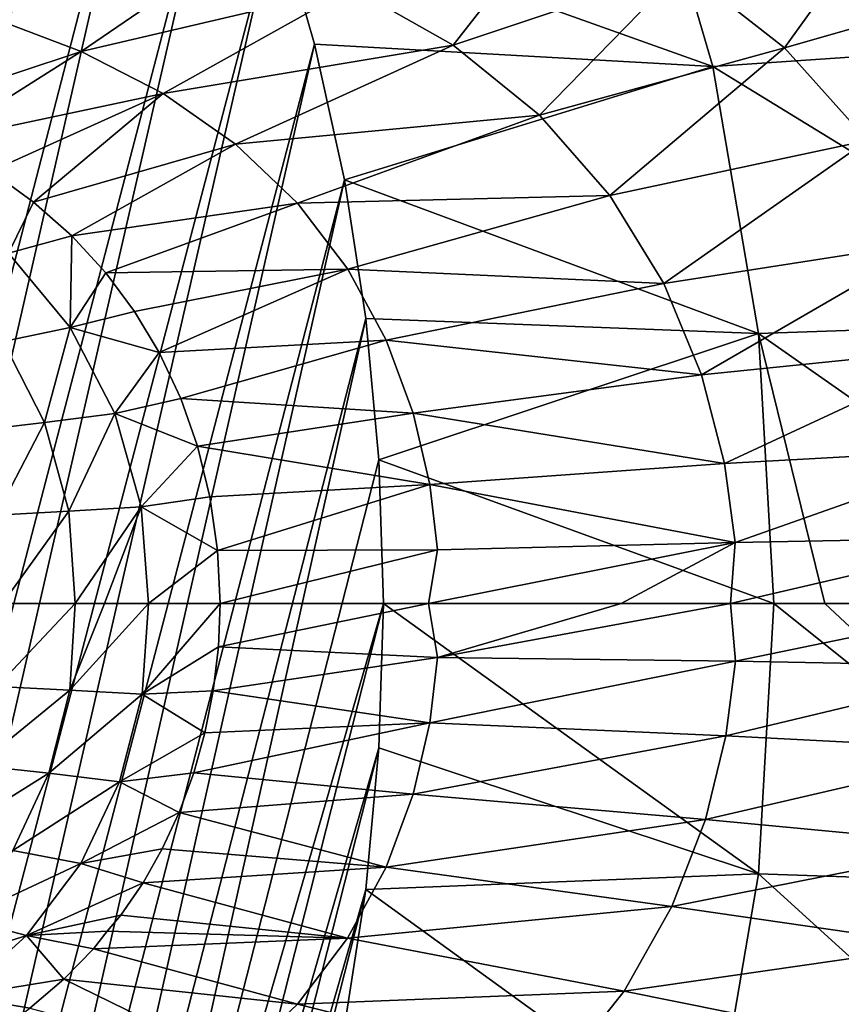
# Model space of a CAD drawing. Units: millimetres. Extents: x 0 to 491, y -179 to 179.
# Drawn here: x 336 to 380, y -21 to 31 of the extents above; entities that cross this region are included whole.
import ezdxf

# ---------------------------------------------------------------- set-up
doc = ezdxf.new("R2010")
doc.units = ezdxf.units.MM
doc.header["$LTSCALE"] = 46.933333
for name, color, linetype in [('186', 7, 'CONTINUOUS'), ('187', 7, 'CONTINUOUS'), ('189', 7, 'CONTINUOUS'), ('7', 7, 'CONTINUOUS'), ('77', 7, 'CONTINUOUS'), ('8', 7, 'CONTINUOUS'), ('9', 7, 'CONTINUOUS')]:
    doc.layers.add(name, color=color, linetype=linetype)

msp = doc.modelspace()

# ---------------------------------------------------------------- linework, layer by layer
at = {"layer": '186', "linetype": 'CONTINUOUS'}
for points in [[(392.817, 30.031, -233.144), (369.151, 42.582, -263.726), (388.565, 44.565, -233.131), (392.817, 30.031, -233.144)], [(373.213, 28.698, -263.732), (349.882, 37.036, -293.536), (369.151, 42.582, -263.726), (373.213, 28.698, -263.732)], [(373.213, 28.698, -263.732), (369.151, 42.582, -263.726), (392.817, 30.031, -233.144), (373.213, 28.698, -263.732)], [(351.934, 29.894, -293.536), (349.882, 37.036, -293.536), (373.213, 28.698, -263.732), (351.934, 29.894, -293.536)], [(395.387, 15.106, -233.146), (373.213, 28.698, -263.732), (392.817, 30.031, -233.144), (395.387, 15.106, -233.146)], [(353.526, 22.644, -293.536), (351.934, 29.894, -293.536), (373.213, 28.698, -263.732), (353.526, 22.644, -293.536)], [(375.655, 14.435, -263.731), (353.526, 22.644, -293.536), (373.213, 28.698, -263.732), (375.655, 14.435, -263.731)], [(375.655, 14.435, -263.731), (373.213, 28.698, -263.732), (395.387, 15.106, -233.146), (375.655, 14.435, -263.731)], [(354.672, 15.238, -293.536), (353.526, 22.644, -293.536), (375.655, 14.435, -263.731), (354.672, 15.238, -293.536)], [(355.367, 7.688, -293.536), (354.672, 15.238, -293.536), (375.655, 14.435, -263.731), (355.367, 7.688, -293.536)], [(396.249, 0, -233.142), (375.655, 14.435, -263.731), (395.387, 15.106, -233.146), (396.249, 0, -233.142)], [(376.471, 0, -263.725), (355.367, 7.688, -293.536), (375.655, 14.435, -263.731), (376.471, 0, -263.725)], [(376.471, 0, -263.725), (375.655, 14.435, -263.731), (379.196, 0, -259.654), (376.471, 0, -263.725)], [(379.196, 0, -259.654), (375.655, 14.435, -263.731), (396.249, 0, -233.142), (379.196, 0, -259.654)], [(355.61, 0, -293.536), (355.367, 7.688, -293.536), (376.471, 0, -263.725), (355.61, 0, -293.536)]]:
    msp.add_3dface(points, dxfattribs=at)
at = {"layer": '187', "linetype": 'CONTINUOUS'}
for points in [[(355.365, -7.709, -293.536), (355.61, 0, -293.536), (375.656, -14.435, -263.731), (355.365, -7.709, -293.536)], [(355.61, 0, -293.536), (376.471, 0, -263.725), (375.656, -14.435, -263.731), (355.61, 0, -293.536)], [(376.471, 0, -263.725), (395.387, -15.106, -233.146), (375.656, -14.435, -263.731), (376.471, 0, -263.725)], [(376.471, 0, -263.725), (379.196, 0, -259.654), (395.387, -15.106, -233.146), (376.471, 0, -263.725)], [(379.196, 0, -259.654), (396.249, 0, -233.142), (395.387, -15.106, -233.146), (379.196, 0, -259.654)], [(354.667, -15.279, -293.536), (355.365, -7.709, -293.536), (375.656, -14.435, -263.731), (354.667, -15.279, -293.536)], [(354.667, -15.279, -293.536), (375.656, -14.435, -263.731), (373.213, -28.697, -263.732), (354.667, -15.279, -293.536)], [(375.656, -14.435, -263.731), (392.817, -30.031, -233.144), (373.213, -28.697, -263.732), (375.656, -14.435, -263.731)], [(395.387, -15.106, -233.146), (392.817, -30.031, -233.144), (375.656, -14.435, -263.731), (395.387, -15.106, -233.146)], [(353.515, -22.705, -293.536), (354.667, -15.279, -293.536), (373.213, -28.697, -263.732), (353.515, -22.705, -293.536)]]:
    msp.add_3dface(points, dxfattribs=at)
at = {"layer": '189', "linetype": 'CONTINUOUS'}
for points in [[(332.331, 71.779, -293.536), (336.859, 64.962, -293.536), (287.04, -111.738, -293.538), (332.331, 71.779, -293.536)], [(287.04, -111.738, -293.538), (336.859, 64.962, -293.536), (293.35, -108.33, -293.538), (287.04, -111.738, -293.538)], [(336.859, 64.962, -293.536), (340.911, 58.022, -293.536), (293.35, -108.33, -293.538), (336.859, 64.962, -293.536)], [(293.35, -108.33, -293.538), (340.911, 58.022, -293.536), (299.355, -104.548, -293.538), (293.35, -108.33, -293.538)], [(299.355, -104.548, -293.538), (340.911, 58.022, -293.536), (305.214, -100.336, -293.537), (299.355, -104.548, -293.538)], [(340.911, 58.022, -293.536), (344.397, 51.096, -293.536), (305.214, -100.336, -293.537), (340.911, 58.022, -293.536)], [(305.214, -100.336, -293.537), (344.397, 51.096, -293.536), (310.861, -95.716, -293.537), (305.214, -100.336, -293.537)], [(344.397, 51.096, -293.536), (347.37, 44.108, -293.536), (310.861, -95.716, -293.537), (344.397, 51.096, -293.536)], [(310.861, -95.716, -293.537), (347.37, 44.108, -293.536), (316.395, -90.56, -293.537), (310.861, -95.716, -293.537)], [(347.37, 44.108, -293.536), (349.882, 37.036, -293.536), (316.395, -90.56, -293.537), (347.37, 44.108, -293.536)], [(316.395, -90.56, -293.537), (349.882, 37.036, -293.536), (321.93, -84.753, -293.537), (316.395, -90.56, -293.537)], [(349.882, 37.036, -293.536), (351.934, 29.894, -293.536), (321.93, -84.753, -293.537), (349.882, 37.036, -293.536)], [(321.93, -84.753, -293.537), (351.934, 29.894, -293.536), (327.277, -78.481, -293.537), (321.93, -84.753, -293.537)], [(351.934, 29.894, -293.536), (353.526, 22.644, -293.536), (327.277, -78.481, -293.537), (351.934, 29.894, -293.536)], [(327.277, -78.481, -293.537), (353.526, 22.644, -293.536), (332.191, -71.972, -293.537), (327.277, -78.481, -293.537)], [(353.526, 22.644, -293.536), (354.672, 15.238, -293.536), (332.191, -71.972, -293.537), (353.526, 22.644, -293.536)], [(332.191, -71.972, -293.537), (354.672, 15.238, -293.536), (336.746, -65.139, -293.537), (332.191, -71.972, -293.537)], [(354.672, 15.238, -293.536), (355.367, 7.688, -293.536), (336.746, -65.139, -293.537), (354.672, 15.238, -293.536)], [(355.367, 7.688, -293.536), (355.61, 0, -293.536), (336.746, -65.139, -293.537), (355.367, 7.688, -293.536)], [(336.746, -65.139, -293.537), (355.61, 0, -293.536), (340.826, -58.179, -293.537), (336.746, -65.139, -293.537)], [(340.826, -58.179, -293.537), (355.61, 0, -293.536), (355.365, -7.709, -293.536), (340.826, -58.179, -293.537)], [(344.332, -51.233, -293.536), (340.826, -58.179, -293.537), (355.365, -7.709, -293.536), (344.332, -51.233, -293.536)], [(354.667, -15.279, -293.536), (344.332, -51.233, -293.536), (355.365, -7.709, -293.536), (354.667, -15.279, -293.536)], [(347.323, -44.224, -293.536), (344.332, -51.233, -293.536), (354.667, -15.279, -293.536), (347.323, -44.224, -293.536)], [(353.515, -22.705, -293.536), (347.323, -44.224, -293.536), (354.667, -15.279, -293.536), (353.515, -22.705, -293.536)]]:
    msp.add_3dface(points, dxfattribs=at)
at = {"layer": '7', "linetype": 'CONTINUOUS'}
for points in [[(336.922, 21.459, -129.5), (334.644, 23.115, -129.5), (335.588, 18.726, -131.119), (336.922, 21.459, -129.5)], [(338.962, 19.651, -129.5), (336.922, 21.459, -129.5), (335.588, 18.726, -131.119), (338.962, 19.651, -129.5)], [(338.884, 14.75, -131.077), (338.962, 19.651, -129.5), (335.588, 18.726, -131.119), (338.884, 14.75, -131.077)], [(340.779, 17.675, -129.5), (338.962, 19.651, -129.5), (338.884, 14.75, -131.077), (340.779, 17.675, -129.5)], [(338.884, 14.75, -131.077), (335.588, 18.726, -131.119), (335.293, 14.012, -132.668), (338.884, 14.75, -131.077)], [(342.312, 15.618, -129.5), (340.779, 17.675, -129.5), (338.884, 14.75, -131.077), (342.312, 15.618, -129.5)], [(343.633, 13.412, -129.5), (342.312, 15.618, -129.5), (338.884, 14.75, -131.077), (343.633, 13.412, -129.5)], [(337.508, 9.677, -132.629), (338.884, 14.75, -131.077), (335.293, 14.012, -132.668), (337.508, 9.677, -132.629)], [(341.263, 10.164, -131.055), (338.884, 14.75, -131.077), (337.508, 9.677, -132.629), (341.263, 10.164, -131.055)], [(341.263, 10.164, -131.055), (343.633, 13.412, -129.5), (338.884, 14.75, -131.077), (341.263, 10.164, -131.055)], [(337.508, 9.677, -132.629), (335.293, 14.012, -132.668), (333.724, 9.225, -134.283), (337.508, 9.677, -132.629)], [(344.779, 10.963, -129.5), (343.633, 13.412, -129.5), (341.263, 10.164, -131.055), (344.779, 10.963, -129.5)], [(345.674, 8.412, -129.5), (344.779, 10.963, -129.5), (341.263, 10.164, -131.055), (345.674, 8.412, -129.5)], [(338.807, 4.948, -132.617), (341.263, 10.164, -131.055), (337.508, 9.677, -132.629), (338.807, 4.948, -132.617)], [(342.669, 5.181, -131.046), (341.263, 10.164, -131.055), (338.807, 4.948, -132.617), (342.669, 5.181, -131.046)], [(342.669, 5.181, -131.046), (345.674, 8.412, -129.5), (341.263, 10.164, -131.055), (342.669, 5.181, -131.046)], [(334.914, 4.729, -134.271), (337.508, 9.677, -132.629), (333.724, 9.225, -134.283), (334.914, 4.729, -134.271)], [(338.807, 4.948, -132.617), (337.508, 9.677, -132.629), (334.914, 4.729, -134.271), (338.807, 4.948, -132.617)], [(346.336, 5.71, -129.5), (345.674, 8.412, -129.5), (342.669, 5.181, -131.046), (346.336, 5.71, -129.5)], [(346.755, 2.844, -129.5), (346.336, 5.71, -129.5), (342.669, 5.181, -131.046), (346.755, 2.844, -129.5)], [(335.254, 0, -134.296), (338.807, 4.948, -132.617), (334.914, 4.729, -134.271), (335.254, 0, -134.296)], [(339.146, 0, -132.655), (338.807, 4.948, -132.617), (335.254, 0, -134.296), (339.146, 0, -132.655)], [(339.146, 0, -132.655), (342.669, 5.181, -131.046), (338.807, 4.948, -132.617), (339.146, 0, -132.655)], [(340.716, 0, -132.019), (342.669, 5.181, -131.046), (339.146, 0, -132.655), (340.716, 0, -132.019)], [(343.056, 0, -131.08), (342.669, 5.181, -131.046), (340.716, 0, -132.019), (343.056, 0, -131.08)], [(343.056, 0, -131.08), (346.755, 2.844, -129.5), (342.669, 5.181, -131.046), (343.056, 0, -131.08)], [(346.894, 0, -129.5), (346.755, 2.844, -129.5), (343.056, 0, -131.08), (346.894, 0, -129.5)]]:
    msp.add_3dface(points, dxfattribs=at)
at = {"layer": '77', "linetype": 'CONTINUOUS'}
for points in [[(358.024, 0, -124.562), (346.894, 0, -129.5), (346.802, -2.311, -129.5), (358.024, 0, -124.562)], [(358.505, -2.884, -124.276), (358.024, 0, -124.562), (346.802, -2.311, -129.5), (358.505, -2.884, -124.276)], [(358.024, 0, -124.562), (358.505, -2.884, -124.276), (368.308, 0, -119.654), (358.024, 0, -124.562)], [(368.308, 0, -119.654), (358.505, -2.884, -124.276), (374.154, 0, -116.712), (368.308, 0, -119.654)], [(374.154, 0, -116.712), (358.505, -2.884, -124.276), (374.416, -3.082, -116.502), (374.154, 0, -116.712)], [(374.154, 0, -116.712), (374.416, -3.082, -116.502), (389.386, 0, -108.491), (374.154, 0, -116.712)], [(389.386, 0, -108.491), (374.416, -3.082, -116.502), (389.391, -3.35, -108.402), (389.386, 0, -108.491)], [(346.523, -4.654, -129.5), (358.505, -2.884, -124.276), (346.802, -2.311, -129.5), (346.523, -4.654, -129.5)], [(358.092, -6.372, -124.23), (358.505, -2.884, -124.276), (346.523, -4.654, -129.5), (358.092, -6.372, -124.23)], [(358.505, -2.884, -124.276), (358.092, -6.372, -124.23), (374.416, -3.082, -116.502), (358.505, -2.884, -124.276)], [(374.416, -3.082, -116.502), (358.092, -6.372, -124.23), (373.906, -7.057, -116.472), (374.416, -3.082, -116.502)], [(374.416, -3.082, -116.502), (373.906, -7.057, -116.472), (389.391, -3.35, -108.402), (374.416, -3.082, -116.502)], [(389.391, -3.35, -108.402), (373.906, -7.057, -116.472), (388.776, -7.82, -108.397), (389.391, -3.35, -108.402)], [(346.076, -6.91, -129.5), (358.092, -6.372, -124.23), (346.523, -4.654, -129.5), (346.076, -6.91, -129.5)], [(357.204, -10.184, -124.177), (358.092, -6.372, -124.23), (345.476, -9.048, -129.5), (357.204, -10.184, -124.177)], [(345.476, -9.048, -129.5), (358.092, -6.372, -124.23), (346.076, -6.91, -129.5), (345.476, -9.048, -129.5)], [(358.092, -6.372, -124.23), (357.204, -10.184, -124.177), (373.906, -7.057, -116.472), (358.092, -6.372, -124.23)], [(373.906, -7.057, -116.472), (357.204, -10.184, -124.177), (372.816, -11.533, -116.44), (373.906, -7.057, -116.472)], [(373.906, -7.057, -116.472), (372.816, -11.533, -116.44), (388.776, -7.82, -108.397), (373.906, -7.057, -116.472)], [(388.776, -7.82, -108.397), (372.816, -11.533, -116.44), (387.489, -12.93, -108.394), (388.776, -7.82, -108.397)], [(344.698, -11.161, -129.5), (357.204, -10.184, -124.177), (345.476, -9.048, -129.5), (344.698, -11.161, -129.5)], [(355.758, -14.082, -124.117), (357.204, -10.184, -124.177), (344.698, -11.161, -129.5), (355.758, -14.082, -124.117)], [(357.204, -10.184, -124.177), (355.758, -14.082, -124.117), (372.816, -11.533, -116.44), (357.204, -10.184, -124.177)], [(343.797, -13.101, -129.5), (355.758, -14.082, -124.117), (344.698, -11.161, -129.5), (343.797, -13.101, -129.5)], [(372.816, -11.533, -116.44), (355.758, -14.082, -124.117), (371.027, -16.177, -116.404), (372.816, -11.533, -116.44)], [(372.816, -11.533, -116.44), (371.027, -16.177, -116.404), (387.489, -12.93, -108.394), (372.816, -11.533, -116.44)], [(342.769, -14.91, -129.5), (355.758, -14.082, -124.117), (343.797, -13.101, -129.5), (342.769, -14.91, -129.5)], [(387.489, -12.93, -108.394), (371.027, -16.177, -116.404), (385.383, -18.267, -108.393), (387.489, -12.93, -108.394)], [(353.701, -17.869, -124.05), (355.758, -14.082, -124.117), (342.769, -14.91, -129.5), (353.701, -17.869, -124.05)], [(355.758, -14.082, -124.117), (353.701, -17.869, -124.05), (371.027, -16.177, -116.404), (355.758, -14.082, -124.117)], [(341.591, -16.64, -129.5), (353.701, -17.869, -124.05), (342.769, -14.91, -129.5), (341.591, -16.64, -129.5)], [(371.027, -16.177, -116.404), (353.701, -17.869, -124.05), (368.466, -20.713, -116.365), (371.027, -16.177, -116.404)], [(371.027, -16.177, -116.404), (368.466, -20.713, -116.365), (385.383, -18.267, -108.393), (371.027, -16.177, -116.404)], [(340.855, -17.507, -129.525), (353.701, -17.869, -124.05), (341.591, -16.64, -129.5), (340.855, -17.507, -129.525)], [(340.118, -18.442, -129.5), (353.701, -17.869, -124.05), (340.855, -17.507, -129.525), (340.118, -18.442, -129.5)], [(351.013, -21.394, -123.975), (353.701, -17.869, -124.05), (340.118, -18.442, -129.5), (351.013, -21.394, -123.975)], [(353.701, -17.869, -124.05), (351.013, -21.394, -123.975), (368.466, -20.713, -116.365), (353.701, -17.869, -124.05)], [(385.383, -18.267, -108.393), (368.466, -20.713, -116.365), (382.367, -23.493, -108.393), (385.383, -18.267, -108.393)], [(338.53, -20.064, -129.5), (351.013, -21.394, -123.975), (340.118, -18.442, -129.5), (338.53, -20.064, -129.5)], [(336.716, -21.622, -129.5), (347.708, -24.545, -123.894), (338.53, -20.064, -129.5), (336.716, -21.622, -129.5)], [(347.708, -24.545, -123.894), (351.013, -21.394, -123.975), (338.53, -20.064, -129.5), (347.708, -24.545, -123.894)], [(368.466, -20.713, -116.365), (351.013, -21.394, -123.975), (365.103, -24.925, -116.323), (368.466, -20.713, -116.365)], [(368.466, -20.713, -116.365), (365.103, -24.925, -116.323), (382.367, -23.493, -108.393), (368.466, -20.713, -116.365)], [(351.013, -21.394, -123.975), (347.708, -24.545, -123.894), (365.103, -24.925, -116.323), (351.013, -21.394, -123.975)]]:
    msp.add_3dface(points, dxfattribs=at)
at = {"layer": '8', "linetype": 'CONTINUOUS'}
for points in [[(353.946, 32.9, -116.198), (359.334, 29.833, -116.252), (365.245, 37.412, -108.381), (353.946, 32.9, -116.198)], [(365.245, 37.412, -108.381), (359.334, 29.833, -116.252), (371.601, 33.953, -108.382), (365.245, 37.412, -108.381)], [(371.601, 33.953, -108.382), (377.047, 29.695, -108.383), (382.923, 37.87, -100.512), (371.601, 33.953, -108.382)], [(382.923, 37.87, -100.512), (377.047, 29.695, -108.383), (389.032, 33.126, -100.48), (382.923, 37.87, -100.512)], [(334.705, 31.308, -123.611), (339.463, 29.504, -123.709), (347.929, 35.287, -116.141), (334.705, 31.308, -123.611)], [(347.929, 35.287, -116.141), (339.463, 29.504, -123.709), (353.946, 32.9, -116.198), (347.929, 35.287, -116.141)], [(359.334, 29.833, -116.252), (363.951, 26.104, -116.302), (371.601, 33.953, -108.382), (359.334, 29.833, -116.252)], [(371.601, 33.953, -108.382), (363.951, 26.104, -116.302), (377.047, 29.695, -108.383), (371.601, 33.953, -108.382)], [(339.463, 29.504, -123.709), (343.837, 27.258, -123.803), (353.946, 32.9, -116.198), (339.463, 29.504, -123.709)], [(353.946, 32.9, -116.198), (343.837, 27.258, -123.803), (359.334, 29.833, -116.252), (353.946, 32.9, -116.198)], [(377.047, 29.695, -108.383), (381.481, 24.753, -108.384), (389.032, 33.126, -100.48), (377.047, 29.695, -108.383)], [(334.705, 31.308, -123.611), (329.129, 26.084, -129.5), (339.463, 29.504, -123.709), (334.705, 31.308, -123.611)], [(329.129, 26.084, -129.5), (331.921, 24.73, -129.5), (339.463, 29.504, -123.709), (329.129, 26.084, -129.5)], [(339.463, 29.504, -123.709), (331.921, 24.73, -129.5), (343.837, 27.258, -123.803), (339.463, 29.504, -123.709)], [(343.837, 27.258, -123.803), (347.715, 24.547, -123.89), (359.334, 29.833, -116.252), (343.837, 27.258, -123.803)], [(359.334, 29.833, -116.252), (347.715, 24.547, -123.89), (363.951, 26.104, -116.302), (359.334, 29.833, -116.252)], [(363.951, 26.104, -116.302), (367.712, 21.806, -116.349), (377.047, 29.695, -108.383), (363.951, 26.104, -116.302)], [(377.047, 29.695, -108.383), (367.712, 21.806, -116.349), (381.481, 24.753, -108.384), (377.047, 29.695, -108.383)], [(331.921, 24.73, -129.5), (334.644, 23.115, -129.5), (343.837, 27.258, -123.803), (331.921, 24.73, -129.5)], [(334.644, 23.115, -129.5), (336.922, 21.459, -129.5), (343.837, 27.258, -123.803), (334.644, 23.115, -129.5)], [(343.837, 27.258, -123.803), (336.922, 21.459, -129.5), (347.715, 24.547, -123.89), (343.837, 27.258, -123.803)], [(347.715, 24.547, -123.89), (351.02, 21.395, -123.972), (363.951, 26.104, -116.302), (347.715, 24.547, -123.89)], [(363.951, 26.104, -116.302), (351.02, 21.395, -123.972), (367.712, 21.806, -116.349), (363.951, 26.104, -116.302)], [(367.712, 21.806, -116.349), (370.588, 17.102, -116.392), (381.481, 24.753, -108.384), (367.712, 21.806, -116.349)], [(381.481, 24.753, -108.384), (370.588, 17.102, -116.392), (384.868, 19.333, -108.385), (381.481, 24.753, -108.384)], [(336.922, 21.459, -129.5), (338.962, 19.651, -129.5), (347.715, 24.547, -123.89), (336.922, 21.459, -129.5)], [(347.715, 24.547, -123.89), (338.962, 19.651, -129.5), (351.02, 21.395, -123.972), (347.715, 24.547, -123.89)], [(351.02, 21.395, -123.972), (353.707, 17.87, -124.047), (367.712, 21.806, -116.349), (351.02, 21.395, -123.972)], [(367.712, 21.806, -116.349), (353.707, 17.87, -124.047), (370.588, 17.102, -116.392), (367.712, 21.806, -116.349)], [(338.962, 19.651, -129.5), (340.779, 17.675, -129.5), (351.02, 21.395, -123.972), (338.962, 19.651, -129.5)], [(351.02, 21.395, -123.972), (340.779, 17.675, -129.5), (353.707, 17.87, -124.047), (351.02, 21.395, -123.972)], [(370.588, 17.102, -116.392), (372.601, 12.227, -116.431), (384.868, 19.333, -108.385), (370.588, 17.102, -116.392)], [(384.868, 19.333, -108.385), (372.601, 12.227, -116.431), (387.238, 13.726, -108.388), (384.868, 19.333, -108.385)], [(340.779, 17.675, -129.5), (342.312, 15.618, -129.5), (353.707, 17.87, -124.047), (340.779, 17.675, -129.5)], [(342.312, 15.618, -129.5), (343.633, 13.412, -129.5), (353.707, 17.87, -124.047), (342.312, 15.618, -129.5)], [(353.707, 17.87, -124.047), (343.633, 13.412, -129.5), (355.763, 14.082, -124.115), (353.707, 17.87, -124.047)], [(353.707, 17.87, -124.047), (355.763, 14.082, -124.115), (370.588, 17.102, -116.392), (353.707, 17.87, -124.047)], [(370.588, 17.102, -116.392), (355.763, 14.082, -124.115), (372.601, 12.227, -116.431), (370.588, 17.102, -116.392)], [(343.633, 13.412, -129.5), (344.779, 10.963, -129.5), (355.763, 14.082, -124.115), (343.633, 13.412, -129.5)], [(355.763, 14.082, -124.115), (344.779, 10.963, -129.5), (357.208, 10.184, -124.176), (355.763, 14.082, -124.115)], [(355.763, 14.082, -124.115), (357.208, 10.184, -124.176), (372.601, 12.227, -116.431), (355.763, 14.082, -124.115)], [(372.601, 12.227, -116.431), (373.83, 7.489, -116.467), (387.238, 13.726, -108.388), (372.601, 12.227, -116.431)], [(387.238, 13.726, -108.388), (373.83, 7.489, -116.467), (388.687, 8.31, -108.393), (387.238, 13.726, -108.388)], [(372.601, 12.227, -116.431), (357.208, 10.184, -124.176), (373.83, 7.489, -116.467), (372.601, 12.227, -116.431)], [(344.779, 10.963, -129.5), (345.674, 8.412, -129.5), (357.208, 10.184, -124.176), (344.779, 10.963, -129.5)], [(357.208, 10.184, -124.176), (345.674, 8.412, -129.5), (358.094, 6.372, -124.229), (357.208, 10.184, -124.176)], [(357.208, 10.184, -124.176), (358.094, 6.372, -124.229), (373.83, 7.489, -116.467), (357.208, 10.184, -124.176)], [(345.674, 8.412, -129.5), (346.336, 5.71, -129.5), (358.094, 6.372, -124.229), (345.674, 8.412, -129.5)], [(373.83, 7.489, -116.467), (374.405, 3.263, -116.499), (388.687, 8.31, -108.393), (373.83, 7.489, -116.467)], [(388.687, 8.31, -108.393), (374.405, 3.263, -116.499), (389.376, 3.551, -108.399), (388.687, 8.31, -108.393)], [(373.83, 7.489, -116.467), (358.094, 6.372, -124.229), (374.405, 3.263, -116.499), (373.83, 7.489, -116.467)], [(346.336, 5.71, -129.5), (346.755, 2.844, -129.5), (358.094, 6.372, -124.229), (346.336, 5.71, -129.5)], [(358.094, 6.372, -124.229), (346.755, 2.844, -129.5), (358.506, 2.884, -124.275), (358.094, 6.372, -124.229)], [(358.094, 6.372, -124.229), (358.506, 2.884, -124.275), (374.405, 3.263, -116.499), (358.094, 6.372, -124.229)], [(358.024, 0, -124.562), (368.308, 0, -119.654), (374.405, 3.263, -116.499), (358.024, 0, -124.562)], [(358.506, 2.884, -124.275), (358.024, 0, -124.562), (374.405, 3.263, -116.499), (358.506, 2.884, -124.275)], [(368.308, 0, -119.654), (374.154, 0, -116.712), (374.405, 3.263, -116.499), (368.308, 0, -119.654)], [(374.154, 0, -116.712), (389.386, 0, -108.491), (389.376, 3.551, -108.399), (374.154, 0, -116.712)], [(374.405, 3.263, -116.499), (374.154, 0, -116.712), (389.376, 3.551, -108.399), (374.405, 3.263, -116.499)], [(346.755, 2.844, -129.5), (346.894, 0, -129.5), (358.506, 2.884, -124.275), (346.755, 2.844, -129.5)], [(346.894, 0, -129.5), (358.024, 0, -124.562), (358.506, 2.884, -124.275), (346.894, 0, -129.5)]]:
    msp.add_3dface(points, dxfattribs=at)
at = {"layer": '9', "linetype": 'CONTINUOUS'}
for points in [[(339.146, 0, -132.655), (335.254, 0, -134.296), (334.964, -4.419, -134.272), (339.146, 0, -132.655)], [(338.862, -4.623, -132.617), (339.146, 0, -132.655), (334.964, -4.419, -134.272), (338.862, -4.623, -132.617)], [(343.056, 0, -131.08), (340.716, 0, -132.019), (338.862, -4.623, -132.617), (343.056, 0, -131.08)], [(342.729, -4.84, -131.046), (343.056, 0, -131.08), (338.862, -4.623, -132.617), (342.729, -4.84, -131.046)], [(340.716, 0, -132.019), (339.146, 0, -132.655), (338.862, -4.623, -132.617), (340.716, 0, -132.019)], [(346.802, -2.311, -129.5), (346.894, 0, -129.5), (342.729, -4.84, -131.046), (346.802, -2.311, -129.5)], [(346.894, 0, -129.5), (343.056, 0, -131.08), (342.729, -4.84, -131.046), (346.894, 0, -129.5)], [(346.523, -4.654, -129.5), (346.802, -2.311, -129.5), (342.729, -4.84, -131.046), (346.523, -4.654, -129.5)], [(333.933, -8.644, -134.279), (338.862, -4.623, -132.617), (334.964, -4.419, -134.272), (333.933, -8.644, -134.279)], [(337.734, -9.065, -132.626), (338.862, -4.623, -132.617), (333.933, -8.644, -134.279), (337.734, -9.065, -132.626)], [(337.734, -9.065, -132.626), (342.729, -4.84, -131.046), (338.862, -4.623, -132.617), (337.734, -9.065, -132.626)], [(346.076, -6.91, -129.5), (346.523, -4.654, -129.5), (342.729, -4.84, -131.046), (346.076, -6.91, -129.5)], [(341.507, -9.517, -131.053), (342.729, -4.84, -131.046), (337.734, -9.065, -132.626), (341.507, -9.517, -131.053)], [(341.507, -9.517, -131.053), (346.076, -6.91, -129.5), (342.729, -4.84, -131.046), (341.507, -9.517, -131.053)], [(345.476, -9.048, -129.5), (346.076, -6.91, -129.5), (341.507, -9.517, -131.053), (345.476, -9.048, -129.5)], [(332.154, -12.551, -134.318), (337.734, -9.065, -132.626), (333.933, -8.644, -134.279), (332.154, -12.551, -134.318)], [(335.809, -13.185, -132.657), (337.734, -9.065, -132.626), (332.154, -12.551, -134.318), (335.809, -13.185, -132.657)], [(335.809, -13.185, -132.657), (341.507, -9.517, -131.053), (337.734, -9.065, -132.626), (335.809, -13.185, -132.657)], [(344.698, -11.161, -129.5), (345.476, -9.048, -129.5), (341.507, -9.517, -131.053), (344.698, -11.161, -129.5)], [(339.438, -13.876, -131.071), (341.507, -9.517, -131.053), (335.809, -13.185, -132.657), (339.438, -13.876, -131.071)], [(339.438, -13.876, -131.071), (344.698, -11.161, -129.5), (341.507, -9.517, -131.053), (339.438, -13.876, -131.071)], [(343.797, -13.101, -129.5), (344.698, -11.161, -129.5), (339.438, -13.876, -131.071), (343.797, -13.101, -129.5)], [(342.769, -14.91, -129.5), (343.797, -13.101, -129.5), (339.438, -13.876, -131.071), (342.769, -14.91, -129.5)], [(333.122, -16.834, -132.719), (339.438, -13.876, -131.071), (335.809, -13.185, -132.657), (333.122, -16.834, -132.719)], [(336.549, -17.736, -131.105), (339.438, -13.876, -131.071), (333.122, -16.834, -132.719), (336.549, -17.736, -131.105)], [(336.549, -17.736, -131.105), (342.769, -14.91, -129.5), (339.438, -13.876, -131.071), (336.549, -17.736, -131.105)], [(341.591, -16.64, -129.5), (342.769, -14.91, -129.5), (336.549, -17.736, -131.105), (341.591, -16.64, -129.5)], [(329.802, -19.913, -132.819), (336.549, -17.736, -131.105), (333.122, -16.834, -132.719), (329.802, -19.913, -132.819)], [(340.855, -17.507, -129.525), (341.591, -16.64, -129.5), (336.549, -17.736, -131.105), (340.855, -17.507, -129.525)], [(332.971, -20.973, -131.158), (336.549, -17.736, -131.105), (329.802, -19.913, -132.819), (332.971, -20.973, -131.158)], [(332.971, -20.973, -131.158), (338.53, -20.064, -129.5), (336.549, -17.736, -131.105), (332.971, -20.973, -131.158)], [(340.118, -18.442, -129.5), (340.855, -17.507, -129.525), (336.549, -17.736, -131.105), (340.118, -18.442, -129.5)], [(338.53, -20.064, -129.5), (340.118, -18.442, -129.5), (336.549, -17.736, -131.105), (338.53, -20.064, -129.5)], [(336.716, -21.622, -129.5), (338.53, -20.064, -129.5), (332.971, -20.973, -131.158), (336.716, -21.622, -129.5)], [(334.682, -23.092, -129.499), (336.716, -21.622, -129.5), (332.971, -20.973, -131.158), (334.682, -23.092, -129.499)]]:
    msp.add_3dface(points, dxfattribs=at)

doc.saveas('drawing.dxf')
